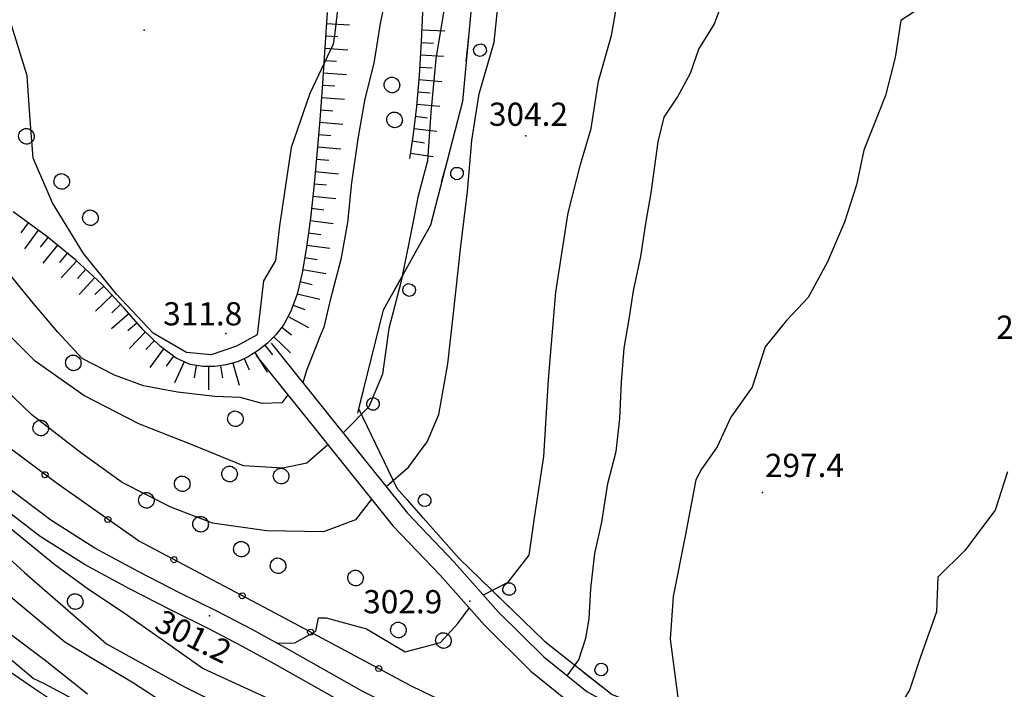
# Model space of a CAD drawing. Units: millimetres. Extents: x 13738 to 16689, y 621 to 3893.
# Drawn here: x 16119 to 16246, y 1442 to 1528 of the extents above; entities that cross this region are included whole.
import ezdxf

# ---------------------------------------------------------------- set-up
doc = ezdxf.new("R2010")
doc.units = ezdxf.units.MM
doc.layers.add('8321_PQTERRA', color=252, linetype='Continuous')
doc.layers.add('Base_topografica_5000', color=8, linetype='Continuous')
doc.styles.add('Style00', font='Leroy', dxfattribs={"height": 0.2})

# ---------------------------------------------------------------- blocks, each defined once
blk = doc.blocks.new('q0120075')
blk.add_line((0, 0), (0, 1.5))
blk = doc.blocks.new('q0120040')
blk.add_line((0, 0), (0, 0.8))
blk = doc.blocks.new('S37')
for p, q in [((-0.99, -0.01), (-0.97, 0.17)), ((-0.97, 0.17), (-0.93, 0.33)), ((-0.93, 0.33), (-0.87, 0.47)), ((-0.87, 0.47), (-0.79, 0.6)), ((-0.79, 0.6), (-0.68, 0.71)), ((-0.68, 0.71), (-0.58, 0.8)), ((-0.58, 0.8), (-0.49, 0.87)), ((-0.49, 0.87), (-0.37, 0.93)), ((-0.37, 0.93), (-0.26, 0.97)), ((-0.26, 0.97), (-0.13, 0.99)), ((-0.13, 0.99), (-0.01, 1)), ((-0.01, 1), (0.15, 0.99)), ((0.15, 0.99), (0.35, 0.94)), ((0.35, 0.94), (0.55, 0.82)), ((0.55, 0.82), (0.68, 0.73)), ((0.68, 0.73), (0.77, 0.62)), ((0.77, 0.62), (0.87, 0.5)), ((0.87, 0.5), (0.93, 0.39)), ((0.93, 0.39), (0.99, 0.23)), ((0.99, 0.23), (1.01, 0.09)), ((1.01, 0.09), (1.03, -0.03)), ((-0.97, -0.15), (-0.99, -0.01)), ((-0.94, -0.26), (-0.97, -0.15)), ((-0.9, -0.4), (-0.94, -0.26)), ((-0.84, -0.51), (-0.9, -0.4)), ((-0.78, -0.61), (-0.84, -0.51)), ((-0.66, -0.71), (-0.78, -0.61)), ((-0.57, -0.8), (-0.66, -0.71)), ((-0.49, -0.87), (-0.57, -0.8)), ((-0.36, -0.93), (-0.49, -0.87)), ((-0.22, -0.98), (-0.36, -0.93)), ((-0.06, -1.01), (-0.22, -0.98)), ((0.07, -1.02), (-0.06, -1.01)), ((0.22, -1.01), (0.07, -1.02)), ((0.36, -0.97), (0.22, -1.01)), ((0.52, -0.89), (0.36, -0.97)), ((0.65, -0.81), (0.52, -0.89)), ((0.78, -0.68), (0.65, -0.81)), ((0.87, -0.56), (0.78, -0.68)), ((0.93, -0.45), (0.87, -0.56)), ((0.98, -0.3), (0.93, -0.45)), ((1.01, -0.17), (0.98, -0.3)), ((1.03, -0.03), (1.01, -0.17))]:
    blk.add_line(p, q)
blk = doc.blocks.new('q0050013')
for p, q in [((-0.194, -0.003), (-0.17, 0.098)), ((-0.17, 0.098), (-0.099, 0.169)), ((-0.099, 0.169), (-0.001, 0.195)), ((-0.001, 0.195), (0.096, 0.17)), ((0.096, 0.17), (0.169, 0.1)), ((0.169, 0.1), (0.197, -0.001)), ((-0.162, -0.108), (-0.194, -0.003)), ((-0.096, -0.171), (-0.162, -0.108)), ((0.001, -0.196), (-0.096, -0.171)), ((0.097, -0.17), (0.001, -0.196)), ((0.168, -0.1), (0.097, -0.17)), ((0.197, -0.001), (0.168, -0.1))]:
    blk.add_line(p, q)
blk = doc.blocks.new('q0210080')
for p, q in [((-0.41, 0.835), (-0.361, 1.041)), ((-0.333, 0.581), (-0.41, 0.835)), ((-0.361, 1.041), (-0.217, 1.184)), ((-0.217, 1.184), (-0.008, 1.24)), ((-0.008, 1.24), (0.202, 1.186)), ((0.202, 1.186), (0.354, 1.038)), ((0.412, 0.83), (0.35, 0.618)), ((0.354, 1.038), (0.412, 0.83)), ((-0.797, 0), (0.81, -0.01)), ((-0.211, 0.466), (-0.333, 0.581)), ((-0.004, 0.412), (-0.211, 0.466)), ((0.198, 0.466), (-0.004, 0.412)), ((0.35, 0.618), (0.198, 0.466))]:
    blk.add_line(p, q)

msp = doc.modelspace()

# ---------------------------------------------------------------- linework, layer by layer
at = {"layer": '8321_PQTERRA'}
for p in [(16135.23, 1526.81), (16184.58, 1513.14), (16145.76, 1487.54), (16215.17, 1467), (16177.31, 1452.96), (16143.64, 1451.05)]:
    msp.add_point(p, dxfattribs=at)
at = {"layer": 'Base_topografica_5000', "flags": 128}
for points in [[(16196.93, 1661.28), (16207.12, 1655.43), (16217.69, 1654.14), (16219.48, 1649.18), (16218.86, 1632.54), (16202.89, 1610.48), (16191.98, 1596.99), (16185.55, 1581.23), (16180.63, 1566.42), (16178.14, 1550.17), (16177.99, 1535.2), (16176.36, 1517.58), (16172.22, 1501.57), (16166.12, 1490.56), (16162.94, 1477.85), (16167.87, 1467.56), (16175.96, 1458.46), (16186.99, 1447.75), (16195.71, 1440.88), (16207.87, 1436.02), (16225.35, 1434.32), (16247.96, 1436.27)], [(16164.59, 1466.15), (16162.52, 1463.47), (16158.4, 1461.93), (16151.01, 1462.02), (16144.05, 1463.04), (16138.65, 1465.09), (16132.35, 1468.3), (16127.15, 1472.05), (16120.68, 1477.04), (16114.76, 1482.71), (16109.04, 1488.41), (16103.64, 1494.8), (16098.4, 1499.81), (16093, 1505.06), (16087.45, 1510.1), (16082.46, 1515.29), (16079.57, 1517.79), (16078.25, 1518.54), (16073.37, 1520.97), (16064.63, 1529.93), (16060.02, 1535.47), (16056.64, 1541.97), (16055.04, 1545.06), (16055.14, 1546.53)], [(16160.81, 1534.65), (16159.81, 1526.11), (16159.63, 1525), (16156.63, 1518.61), (16154.2, 1511.62), (16152.72, 1501.49), (16152.18, 1497), (16150.66, 1494.36), (16150.26, 1491.05), (16149.81, 1487.38), (16147.15, 1485.91), (16143.89, 1484.8), (16140.68, 1485.09), (16136.39, 1487.59), (16131.61, 1492.63), (16127.35, 1497.91), (16123.35, 1504.44), (16120.85, 1510.24), (16120.42, 1515.79), (16120.1, 1520.9), (16117.91, 1527.87), (16114.17, 1535.55)], [(16166.5, 1467.77), (16169.37, 1470.26), (16171.82, 1473.55), (16173.3, 1477.1), (16174.47, 1483.63), (16175.22, 1490.21), (16176.15, 1498.86), (16177.02, 1505.91), (16177.6, 1512.51), (16178.52, 1518.54), (16180.46, 1525.24), (16181.29, 1533.17)], [(16255.55, 1436.9), (16242.3, 1433.9), (16219.86, 1427.95), (16210.9, 1424.61), (16206.02, 1423.37), (16199.77, 1430.09), (16192.18, 1435.56), (16185.08, 1437.31), (16174.06, 1439.88), (16169.68, 1442), (16152.86, 1451.02), (16134.46, 1460.74), (16123.98, 1468.11), (16113.55, 1475.88), (16095.63, 1492.94), (16079.45, 1507.73), (16062.78, 1522.74), (16058.03, 1526.24), (16054.02, 1531.95)], [(16166.7, 1532.5), (16165.74, 1527.67), (16164.9, 1522.51), (16163.73, 1517.91), (16162.84, 1512.73), (16162, 1507.05), (16161.5, 1501.9), (16160.66, 1497.12), (16159.25, 1491.88), (16158.44, 1488.4), (16157.98, 1487.27), (16156.21, 1482.79), (16155.74, 1481.18)], [(16179.07, 1453.74), (16182.28, 1455.41), (16185, 1458.9), (16185.67, 1463.7), (16186.87, 1471.64), (16187.49, 1481.59), (16188.44, 1492.92), (16190.02, 1503.17), (16191.64, 1509.42), (16193, 1514.07), (16193.98, 1520.19), (16195.66, 1526.09), (16196.69, 1532.03)], [(16158.98, 1473.15), (16156.25, 1470.77), (16153.12, 1470.16), (16148.06, 1470.44), (16141.61, 1473.07), (16134.54, 1475.86), (16127.41, 1479.56), (16121.13, 1483.99), (16114.83, 1490.17), (16109.16, 1496.33), (16104.36, 1502.21), (16097.85, 1508.19), (16092.07, 1513.42), (16087.92, 1516.7), (16086.5, 1519.29), (16083.02, 1522.11), (16078.78, 1524.36), (16075.43, 1530.64)], [(16189.92, 1443.3), (16191.4, 1445.34), (16192.3, 1448.17), (16192.77, 1450.66), (16192.95, 1454.6), (16193.48, 1459.09), (16194.4, 1463.18), (16195.17, 1468.16), (16196.26, 1472.31), (16196.7, 1476.56), (16196.93, 1481.27), (16197.27, 1485.65), (16197.94, 1489.43), (16198.5, 1493.06), (16199.44, 1497.5), (16200.08, 1501.8), (16200.76, 1505.75), (16201.66, 1512.35), (16202.45, 1515.52), (16204.17, 1518.13), (16205.86, 1521.22), (16206.94, 1524.34), (16208.91, 1527.51), (16210.03, 1530.49)], [(16153.79, 1479.61), (16153.01, 1478.59), (16150.47, 1478.49), (16147.63, 1479.3), (16144.33, 1479.41), (16139.54, 1479.97), (16135.13, 1480.8), (16131.39, 1482.19), (16127.2, 1484.33), (16124.04, 1487.74), (16120.89, 1491.43), (16117.83, 1495.18), (16114.06, 1500.58), (16110.99, 1504.04), (16107.67, 1507.4), (16103.93, 1510.15), (16100.77, 1512.72), (16096.99, 1515.22), (16093.05, 1517.49), (16090.41, 1519.68), (16086.49, 1523.24), (16082.75, 1529.46)], [(16174.02, 1529.58), (16172.94, 1523.08), (16172.29, 1516.13), (16171.85, 1509.88), (16170.6, 1505.21), (16170.04, 1502.25), (16168.42, 1494.32), (16166.83, 1488.22), (16166.04, 1482.29), (16164.28, 1478.07), (16160.92, 1474.72)], [(16171.24, 1530.02), (16171.04, 1525.32), (16170.77, 1520.92), (16170.43, 1516.94), (16170.01, 1513.36), (16169.51, 1510.2)], [(16236.51, 1530.28), (16233.04, 1528.03), (16232.34, 1523.27), (16231.09, 1518.36), (16228.25, 1511.26), (16227.33, 1506.79), (16225.77, 1501.98), (16223.57, 1496.84), (16221.07, 1492.22), (16218.25, 1489.25), (16215.5, 1485.82), (16213.81, 1480.61), (16211.09, 1476.72), (16209.32, 1472.91), (16207.26, 1470.02), (16206.55, 1468.65), (16205.15, 1461.35), (16203.63, 1453.53), (16203.24, 1448.04), (16204.23, 1440.48), (16204.34, 1436.49), (16205.4, 1434.29)], [(16158.86, 1529.08), (16158.58, 1524.52), (16158.26, 1519.89), (16157.92, 1515.2), (16157.55, 1510.7), (16157.14, 1506.45), (16156.7, 1502.46), (16156.22, 1498.73), (16155.66, 1495.42), (16154.98, 1492.66), (16154.19, 1490.43), (16153.28, 1488.74), (16152.27, 1487.45), (16151.16, 1486.32), (16149.95, 1485.35), (16148.65, 1484.55), (16147.26, 1483.91), (16145.82, 1483.49), (16144.33, 1483.28), (16142.78, 1483.28), (16141.17, 1483.53), (16139.36, 1484.37), (16137.33, 1485.87), (16135.08, 1488.05), (16132.6, 1490.89), (16129.73, 1493.96), (16126.38, 1497.06), (16122.56, 1500.16), (16118.25, 1503.29)], [(16151.64, 1486.29), (16159.45, 1476.57), (16169.25, 1464.33), (16175.31, 1458), (16181.01, 1451.54), (16186.9, 1445.74), (16192.45, 1441.25), (16197.14, 1438.64), (16203.43, 1435), (16212.38, 1431.77), (16215.13, 1431.52), (16217.59, 1431.89), (16222.72, 1433.66)], [(16149.69, 1484.72), (16157.5, 1475), (16167.37, 1462.68), (16173.47, 1456.31), (16179.2, 1449.82), (16185.23, 1443.87), (16191.04, 1439.17), (16195.91, 1436.47), (16202.37, 1432.73), (16211.97, 1429.27), (16215.27, 1429.07), (16218.03, 1429.4), (16223.53, 1431.3)], [(16246.83, 1469.65), (16245.27, 1464.7), (16241.33, 1459.5), (16237.85, 1456.06), (16237.67, 1451.56), (16235.6, 1445.74), (16234.18, 1441.41), (16232.24, 1438.34), (16232, 1435.57), (16232.52, 1434.08), (16232.57, 1431.79), (16232.65, 1431.34)], [(16206.02, 1423.37), (16203.83, 1424.12), (16201.77, 1425.14), (16199.55, 1426.57), (16196.78, 1428.62), (16193.4, 1430.9), (16189.37, 1432.75), (16185, 1434.14), (16181.02, 1435.01), (16177.26, 1435.66), (16173.06, 1436.9), (16168.42, 1438.79), (16163.4, 1441.3), (16158.14, 1444.27), (16153.4, 1446.94), (16149.16, 1449.26), (16144.67, 1451.59), (16139.78, 1454.02), (16134.5, 1456.74), (16128.84, 1459.8), (16123.14, 1463.43), (16117.5, 1467.68)], [(16204.76, 1419.66), (16199.12, 1423.73), (16195.17, 1426.69), (16191.97, 1428.82), (16188.18, 1430.53), (16184.09, 1431.79), (16180.25, 1432.6), (16176.44, 1433.27), (16172.11, 1434.58), (16167.27, 1436.57), (16162.12, 1439.14), (16156.84, 1442.13), (16152.12, 1444.79), (16147.92, 1447.08), (16143.47, 1449.39), (16138.61, 1451.81), (16133.3, 1454.54), (16127.57, 1457.65), (16121.78, 1461.32), (16116.05, 1465.64)], [(16111.32, 1464.31), (16119.74, 1456.63), (16130.35, 1447.41), (16140.41, 1441.84), (16155.77, 1434.16), (16171.32, 1427.05), (16185.59, 1420.14), (16194, 1418.6), (16200.59, 1418.22), (16204.37, 1419.94)], [(16117.06, 1463.06), (16123.67, 1457.67), (16128, 1454.51), (16132.64, 1451.43), (16137.41, 1448.08), (16142.85, 1444.23), (16154.94, 1438.68), (16160.91, 1435.88), (16165.57, 1434.83), (16167.3, 1434.73), (16169.71, 1433.41), (16176.04, 1432.78), (16178.06, 1432.98)], [(16254.78, 1430.44), (16240.09, 1426.91), (16227.45, 1423.41), (16216.57, 1420.35), (16211.82, 1418.56), (16197.91, 1416.87), (16190.56, 1413.21), (16175.93, 1413.97), (16157.51, 1422.67), (16140.89, 1432.3), (16122.33, 1442.24), (16120.86, 1442.92), (16101.05, 1459.64)], [(16142.09, 1436.95), (16133.84, 1442.32), (16124.97, 1447.62), (16116.36, 1454.74)], [(16127.89, 1440.92), (16122.41, 1445.26), (16113.47, 1451.97)], [(16152.31, 1447.53), (16154.69, 1447.57), (16157.39, 1449.08), (16157.76, 1450.77), (16158.76, 1450.8), (16163.96, 1449.36), (16168.94, 1446.37), (16173.51, 1447.61), (16175.79, 1450.07), (16177.25, 1452.03)], [(16126.09, 1438.23), (16121.01, 1441.62), (16116.01, 1444.99)]]:
    msp.add_lwpolyline(points, dxfattribs=at)

# ---------------------------------------------------------------- block references
at = {"layer": 'Base_topografica_5000'}
for name, p, xscale, yscale, zscale, rotation in [('q0120075', (16158.77, 1527.67), 1.999999999553519, 2, 1.999999999553519, 266.4433900708871), ('q0120075', (16171.1, 1526.82), 1.999999999182161, 1.999999999068677, 1.999999999182161, 267.5765020540011), ('q0120040', (16158.67, 1526.07), 1.999999999553519, 2, 1.999999999553519, 266.4433900708871), ('q0210080', (16176.99, 1524.35), 2.000000000909217, 2.000000000931323, 2.000000000909217, 264.705142637551), ('q0120075', (16158.57, 1524.47), 2.000000000056516, 2, 2.000000000056516, 266.1545318234885), ('q0120040', (16171.03, 1525.22), 2.000000000848932, 2.000000000931323, 2.000000000848932, 266.4954826363905), ('q0120040', (16158.47, 1522.88), 2.000000000056516, 2, 2.000000000056516, 266.1545318234885), ('q0120075', (16170.94, 1523.62), 2.000000000848932, 2.000000000931323, 2.000000000848932, 266.4954826363905), ('q0120040', (16170.84, 1522.02), 2.000000000848932, 2.000000000931323, 2.000000000848932, 266.4954826363905), ('q0120075', (16158.36, 1521.28), 2.000000000056516, 2, 2.000000000056516, 266.1545318234885), ('q0120075', (16170.73, 1520.43), 1.999999999540547, 2, 1.999999999540547, 265.0493500832437), ('q0120040', (16158.25, 1519.69), 1.99999999961618, 2, 1.99999999961618, 265.8517823428668), ('q0120075', (16158.13, 1518.09), 1.99999999961618, 2, 1.99999999961618, 265.8517823428668), ('q0120040', (16170.59, 1518.83), 1.999999999540547, 2, 1.999999999540547, 265.0493500832437), ('q0120040', (16158.02, 1516.49), 1.99999999961618, 2, 1.99999999961618, 265.8517823428668), ('q0120075', (16170.45, 1517.24), 1.999999999540547, 2, 1.999999999540547, 265.0493500832437), ('q0120040', (16170.27, 1515.65), 1.999999999110227, 1.999999999068677, 1.999999999110228, 263.2806460237744), ('q0120075', (16157.9, 1514.9), 2.000000000325953, 2, 2.000000000325953, 265.2589321862267), ('q0120075', (16170.09, 1514.06), 1.999999999110227, 1.999999999068677, 1.999999999110228, 263.2806460237744), ('q0120040', (16157.77, 1513.3), 2.000000000325953, 2, 2.000000000325953, 265.2589321862267), ('q0120075', (16157.63, 1511.71), 2.000000000325953, 2, 2.000000000325953, 265.2589321862267), ('q0120040', (16169.87, 1512.48), 2.000000000827086, 2.000000000931323, 2.000000000827087, 261.0727413333697), ('q0120040', (16157.49, 1510.12), 2.000000000142867, 2, 2.000000000142867, 264.5102670307551), ('q0120075', (16169.62, 1510.9), 2.000000000827086, 2.000000000931323, 2.000000000827087, 261.0727413333697), ('q0210080', (16174.06, 1508.67), 1.999999999862796, 2, 1.999999999862796, 255.5123199723222), ('q0120075', (16157.34, 1508.52), 2.000000000142867, 2, 2.000000000142867, 264.5102670307551), ('q0120040', (16157.19, 1506.93), 2.000000000142867, 2, 2.000000000142867, 264.5102670307551), ('q0120075', (16157.02, 1505.34), 1.999999999813554, 2, 1.999999999813554, 263.6682621835948), ('q0120040', (16156.84, 1503.75), 1.999999999813554, 2, 1.999999999813554, 263.6682621835948), ('q0120040', (16120.19, 1501.88), 1.999999999740524, 2, 1.999999999740524, 144.0288771587132), ('q0120075', (16156.66, 1502.16), 1.999999999351021, 1.999999999068677, 1.999999999351021, 262.7016755182659), ('q0120075', (16121.48, 1500.94), 1.999999999740524, 2, 1.999999999740524, 144.0288771587132), ('q0120040', (16122.77, 1499.99), 1.999999999971372, 2, 1.999999999971372, 140.9160892684542), ('q0120040', (16156.46, 1500.57), 1.999999999351021, 1.999999999068677, 1.999999999351021, 262.7016755182659), ('q0120075', (16124.01, 1498.98), 1.999999999971372, 2, 1.999999999971372, 140.9160892684542), ('q0120075', (16156.25, 1498.98), 1.999999999351021, 1.999999999068677, 1.999999999351021, 262.7016755182659), ('q0120040', (16125.25, 1497.97), 1.999999999971372, 2, 1.999999999971372, 140.9160892684542), ('q0120040', (16156, 1497.41), 1.999999999436572, 1.999999999068677, 1.999999999436572, 260.3474728670017), ('q0120075', (16126.49, 1496.96), 1.999999999802283, 2, 1.999999999802283, 137.2823883938316), ('q0120040', (16127.66, 1495.87), 1.999999999802283, 2, 1.999999999802283, 137.2823883938316), ('q0120075', (16128.84, 1494.79), 1.999999999802283, 2, 1.999999999802283, 137.2823883938316), ('q0120075', (16155.73, 1495.83), 1.999999999436572, 1.999999999068677, 1.999999999436572, 260.3474728670017), ('q0210080', (16168.02, 1493.99), 2.000000000549642, 2.000000000931323, 2.000000000549642, 240.9784363471712), ('q0120040', (16129.99, 1493.68), 1.999999999922252, 2, 1.999999999922252, 133.0229290775747), ('q0120040', (16155.38, 1494.27), 1.99999999964444, 2, 1.99999999964444, 256.2381994206611), ('q0120075', (16131.09, 1492.51), 1.999999999922252, 2, 1.999999999922252, 133.0229290775747), ('q0120075', (16155, 1492.71), 1.99999999964444, 2, 1.99999999964444, 256.2381994206611), ('q0120040', (16132.18, 1491.34), 1.999999999922252, 2, 1.999999999922252, 133.0229290775747), ('q0120040', (16154.47, 1491.21), 1.999999999624491, 2, 1.999999999624491, 250.4051199709527), ('q0120075', (16133.25, 1490.15), 2.000000000058036, 2, 2.000000000058036, 131.1365034924413), ('q0120075', (16153.82, 1489.75), 2.00000000025687, 2, 2.00000000025687, 241.7196786230883), ('q0120040', (16134.3, 1488.95), 2.000000000058036, 2, 2.000000000058036, 131.1365034924413), ('q0120075', (16135.38, 1487.77), 1.999999999506533, 1.999999999068677, 1.999999999506533, 135.9523751121964), ('q0120075', (16151.98, 1487.15), 2.000000000241962, 2, 2.000000000241963, 225.483865199859), ('q0120040', (16153, 1488.38), 1.999999999323128, 1.999999999068677, 1.999999999323128, 231.9009750162978), ('q0120040', (16136.53, 1486.65), 1.999999999506533, 1.999999999068677, 1.999999999506533, 135.9523751121964), ('q0120040', (16150.82, 1486.05), 2.000000000115372, 2, 2.000000000115372, 218.7211819146134), ('q0120075', (16137.72, 1485.59), 1.999999999523968, 1.999999999068677, 1.999999999523968, 143.3689920128415), ('q0120040', (16139, 1484.63), 1.999999999523968, 1.999999999068677, 1.999999999523968, 143.3689920128415), ('q0120075', (16149.54, 1485.1), 1.999999999762252, 2, 1.999999999762252, 211.7157802807033), ('q0120075', (16140.4, 1483.88), 2.000000000034666, 2, 2.000000000034666, 155.0841041097312), ('q0120040', (16141.92, 1483.41), 1.99999999995773, 2, 1.99999999995773, 171.2299325432505), ('q0120040', (16145.1, 1483.39), 2.00000000011088, 2, 2.00000000011088, 188.0793717803434), ('q0120075', (16146.66, 1483.74), 2.000000000152951, 2, 2.000000000152951, 196.3532961524812), ('q0120040', (16148.14, 1484.32), 2.000000000382528, 2, 2.000000000382528, 204.4647452943466), ('q0120075', (16143.51, 1483.28), 1.999999999919877, 2, 1.999999999919877, 180.0396578423974), ('q0210080', (16163.19, 1478.84), 1.999999999360541, 1.999999999068677, 1.999999999360541, 255.9886121527281), ('q0050013', (16122.39, 1469.3), 1.999999999602122, 2, 1.999999999602122, 143.3223863020318), ('q0210080', (16170.24, 1464.89), 1.999999999546249, 2, 1.999999999546249, 311.6474663800143), ('q0050013', (16130.53, 1463.5), 2.000000000300663, 2, 2.000000000300663, 144.8916222245491), ('q0050013', (16139.06, 1458.31), 2.000000000289246, 2, 2.000000000289246, 152.1362769899163), ('q0210080', (16181.26, 1453.31), 1.999999999839865, 2, 1.999999999839865, 315.8221888233933), ('q0050013', (16147.9, 1453.64), 2.000000000289246, 2, 2.000000000289246, 152.1362769899163), ('q0050013', (16156.73, 1448.94), 2.000000000094233, 2, 2.000000000094233, 151.8281951520821), ('q0210080', (16193.29, 1442.79), 2.000000000674444, 2.000000000931323, 2.000000000674444, 321.7813040229109), ('q0050013', (16165.54, 1444.22), 2.000000000094233, 2, 2.000000000094233, 151.8281951520821)]:
    msp.add_blockref(name, p, dxfattribs=dict(at, xscale=xscale, yscale=yscale, zscale=zscale, rotation=rotation))
for p in [(16167.23, 1519.71), (16167.57, 1515.2), (16119.96, 1513.08), (16124.53, 1507.24), (16128.23, 1502.54), (16126.03, 1483.77), (16146.98, 1476.54), (16121.81, 1475.35), (16146.23, 1469.4), (16152.9, 1469.13), (16140.12, 1468.13), (16135.48, 1466), (16142.49, 1462.9), (16147.76, 1459.68), (16152.5, 1457.53), (16162.52, 1455.95), (16126.28, 1452.9), (16168.06, 1449.22), (16173.89, 1447.86)]:
    msp.add_blockref('S37', p, dxfattribs=at)

# ---------------------------------------------------------------- texts
at = {"layer": '8321_PQTERRA', "style": 'Style00'}
for s, p in [('304.2', (16179.79, 1514.42)), ('311.8', (16137.67, 1488.61)), ('296.4', (16245.38, 1486.87)), ('297.4', (16215.48, 1469)), ('302.9', (16163.53, 1451.37))]:
    msp.add_text(s, height=3, dxfattribs=at).set_placement(p)
msp.add_text('301.2', height=3, rotation=333.6173, dxfattribs=at).set_placement((16136.34, 1449.3))

doc.saveas('drawing.dxf')
